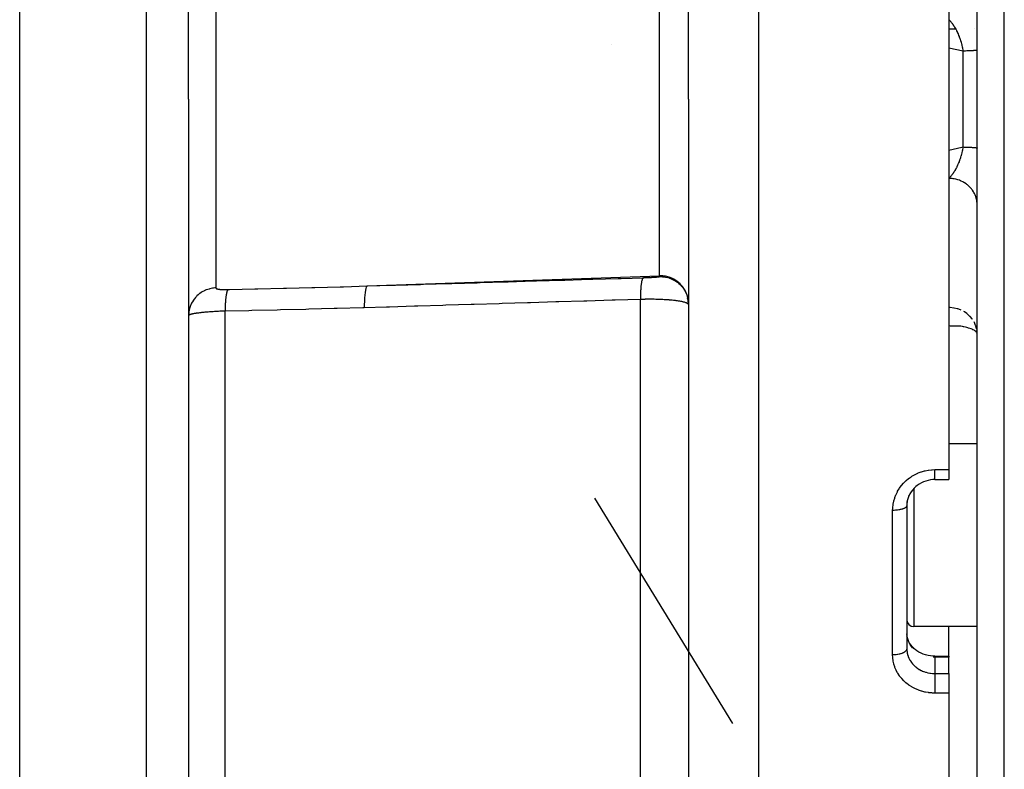
# Model space of a CAD drawing. Units: millimetres. Extents: x -370 to 640, y -400 to 400.
# Drawn here: x -110 to -40, y 252 to 306 of the extents above; entities that cross this region are included whole.
import ezdxf

# ---------------------------------------------------------------- set-up
doc = ezdxf.new("R2010")
doc.units = ezdxf.units.MM
doc.linetypes.add('DASHED', pattern=[9.652, 8.128, -1.524])
doc.layers.add('nevidi', color=4, linetype='DASHED')

msp = doc.modelspace()

# ---------------------------------------------------------------- linework, layer by layer
at = {"color": 2}
for p, q in [((-109.903, 300), (-109.903, 400)), ((-97.903, 300), (-97.903, 397)), ((-97.903, 300), (-97.903, 397)), ((-41.903, 212.176), (-41.903, 387.824)), ((-62.403, 300), (-62.403, 385)), ((-62.403, 300), (-62.403, 385)), ((-43.903, 326.343), (-43.903, 300)), ((-43.903, 305), (-43.44, 305)), ((-42.058, 305), (-42.057, 305)), ((-109.903, 200), (-109.903, 300)), ((-97.903, 300), (-97.903, 203)), ((-97.903, 300), (-97.903, 203)), ((-62.403, 300), (-62.403, 215)), ((-62.403, 300), (-62.403, 215)), ((-43.903, 300), (-43.903, 273.657)), ((-41.903, 292.479), (-41.906, 292.567)), ((-62.43, 285.708), (-62.462, 285.853)), ((-62.405, 285.457), (-62.417, 285.606)), ((-62.403, 285.438), (-62.406, 285.532)), ((-62.406, 285.475), (-62.405, 285.457)), ((-41.903, 283.295), (-41.905, 283.322)), ((-41.903, 275.503), (-43.903, 275.503)), ((-41.903, 275.503), (-43.903, 275.503)), ((-43.903, 273.657), (-43.903, 272.95)), ((-44.903, 272.95), (-43.903, 272.95)), ((-46.903, 271.088), (-46.903, 260.925)), ((-46.903, 271.088), (-46.903, 260.925)), ((-41.903, 262.503), (-46.403, 262.503)), ((-41.903, 262.503), (-46.403, 262.503)), ((-46.908, 262.111), (-46.906, 262.098)), ((-46.901, 261.969), (-46.903, 261.988)), ((-46.899, 261.956), (-46.901, 261.992)), ((-46.899, 261.949), (-46.901, 261.965)), ((-46.903, 260.925), (-46.901, 260.842)), ((-44.903, 260.397), (-43.903, 260.397)), ((-43.903, 260.397), (-43.903, 260.321)), ((-43.903, 259.168), (-43.903, 260.321)), ((-43.903, 259.168), (-43.903, 257.775)), ((-43.903, 257.775), (-43.903, 220.52))]:
    msp.add_line(p, q, dxfattribs=at)
for points in [[(-41.906, 283.383), (-41.906, 283.389), (-41.92, 283.536)], [(-44.903, 272.95), (-45.041, 272.946), (-45.211, 272.928), (-45.38, 272.896), (-45.546, 272.85), (-45.707, 272.791), (-45.863, 272.72), (-46.011, 272.636), (-46.153, 272.54), (-46.266, 272.448), (-46.387, 272.332), (-46.497, 272.207), (-46.597, 272.073), (-46.685, 271.931), (-46.76, 271.783)], [(-46.876, 271.402), (-46.88, 271.38), (-46.897, 271.24), (-46.899, 271.217), (-46.901, 271.178)], [(-46.743, 271.815), (-46.804, 271.663), (-46.851, 271.507), (-46.885, 271.346), (-46.897, 271.24)], [(-46.842, 271.562), (-46.847, 271.54), (-46.871, 271.434)], [(-46.749, 261.422), (-46.809, 261.561), (-46.855, 261.705), (-46.885, 261.841)], [(-46.404, 260.962), (-46.513, 261.077), (-46.612, 261.201), (-46.698, 261.331), (-46.771, 261.468)], [(-45.219, 260.416), (-45.391, 260.446), (-45.561, 260.489), (-45.726, 260.544), (-45.884, 260.612), (-46.034, 260.69), (-46.177, 260.78), (-46.311, 260.88), (-46.433, 260.99)], [(-44.903, 260.395), (-45.048, 260.4), (-45.227, 260.417)], [(-44.903, 260.395), (-44.903, 260.396), (-44.903, 260.397)]]:
    msp.add_lwpolyline(points, dxfattribs=at)
msp.add_arc((-46.403, 263.003), 0.5, 180, 270, dxfattribs=at)
at = {"layer": 'nevidi', "color": 7, "linetype": 'Continuous'}
for p, q in [((-100.903, 300), (-100.903, 400)), ((-57.403, 300), (-57.403, 390)), ((-39.973, 210.177), (-39.973, 389.823)), ((-95.973, 313.427), (-95.973, 300)), ((-64.473, 300), (-64.473, 312.565)), ((-67.903, 303.904), (-67.903, 303.903)), ((-42.903, 303.408), (-43.903, 303.627)), ((-42.903, 296.592), (-42.903, 303.408)), ((-100.903, 200), (-100.903, 300)), ((-95.973, 300), (-95.973, 286.573)), ((-64.473, 287.435), (-64.473, 300)), ((-57.403, 210), (-57.403, 300)), ((-64.494, 289.129), (-64.494, 289.127)), ((-64.462, 289.357), (-64.463, 289.349)), ((-85.223, 286.711), (-64.473, 287.435)), ((-64.473, 287.378), (-64.473, 287.435)), ((-64.486, 287.378), (-64.486, 287.371)), ((-64.486, 287.336), (-64.486, 287.334)), ((-65.821, 239.087), (-65.821, 285.756)), ((-95.321, 235.024), (-95.321, 284.923)), ((-44.903, 273.657), (-43.903, 273.657)), ((-46.403, 272.314), (-46.403, 262.503)), ((-69.08, 271.634), (-59.268, 255.613)), ((-47.903, 260.486), (-47.903, 270.763)), ((-46.901, 271.178), (-46.903, 271.088)), ((-43.903, 260.397), (-43.903, 262.503)), ((-44.903, 260.321), (-44.903, 259.168)), ((-43.903, 260.321), (-44.903, 260.321)), ((-44.903, 259.168), (-43.903, 259.168)), ((-43.903, 257.775), (-44.903, 257.775))]:
    msp.add_line(p, q, dxfattribs=at)
for points in [[(-43.903, 305.642), (-43.876, 305.614), (-43.87, 305.608), (-43.848, 305.585), (-43.829, 305.564), (-43.823, 305.558), (-43.785, 305.514), (-43.783, 305.511), (-43.776, 305.504), (-43.739, 305.458), (-43.736, 305.455), (-43.73, 305.447), (-43.69, 305.395), (-43.684, 305.387), (-43.653, 305.344), (-43.645, 305.332), (-43.639, 305.324), (-43.63, 305.311), (-43.599, 305.266), (-43.594, 305.257), (-43.554, 305.196), (-43.549, 305.187), (-43.526, 305.15), (-43.524, 305.147), (-43.516, 305.134), (-43.51, 305.123), (-43.504, 305.114), (-43.466, 305.047), (-43.46, 305.037), (-43.422, 304.968), (-43.422, 304.967), (-43.417, 304.957), (-43.404, 304.934), (-43.38, 304.886), (-43.374, 304.875), (-43.338, 304.801), (-43.333, 304.79), (-43.324, 304.771), (-43.297, 304.714), (-43.292, 304.702), (-43.291, 304.699), (-43.258, 304.624), (-43.253, 304.612), (-43.232, 304.562), (-43.22, 304.532), (-43.215, 304.52), (-43.187, 304.448), (-43.182, 304.437), (-43.178, 304.425), (-43.146, 304.34), (-43.146, 304.339), (-43.142, 304.327), (-43.111, 304.239), (-43.107, 304.226), (-43.094, 304.187), (-43.078, 304.137), (-43.074, 304.124), (-43.069, 304.107), (-43.046, 304.033), (-43.043, 304.02), (-43.017, 303.929), (-43.014, 303.919), (-43.013, 303.915), (-43, 303.867), (-42.989, 303.823), (-42.986, 303.809), (-42.964, 303.716), (-42.961, 303.702), (-42.949, 303.648), (-42.943, 303.62), (-42.94, 303.608), (-42.938, 303.594), (-42.919, 303.499), (-42.917, 303.485), (-42.903, 303.408)], [(-41.903, 303.481), (-41.906, 303.477), (-41.909, 303.475), (-41.922, 303.47), (-41.923, 303.469), (-41.931, 303.467), (-41.956, 303.462), (-41.969, 303.46), (-41.977, 303.459), (-42.004, 303.455), (-42.021, 303.453), (-42.067, 303.448), (-42.068, 303.448), (-42.089, 303.446), (-42.146, 303.441), (-42.171, 303.439), (-42.191, 303.437), (-42.238, 303.434), (-42.267, 303.433), (-42.343, 303.428), (-42.347, 303.428), (-42.376, 303.427), (-42.461, 303.423), (-42.497, 303.421), (-42.531, 303.42), (-42.59, 303.417), (-42.63, 303.416), (-42.73, 303.413), (-42.74, 303.412), (-42.772, 303.411), (-42.878, 303.408), (-42.903, 303.408)], [(-43.903, 296.373), (-42.991, 296.573), (-42.903, 296.592)], [(-42.903, 296.592), (-42.915, 296.525), (-42.917, 296.511), (-42.936, 296.413), (-42.939, 296.399), (-42.949, 296.352), (-42.956, 296.319), (-42.96, 296.302), (-42.963, 296.288), (-42.986, 296.191), (-42.989, 296.177), (-43.014, 296.082), (-43.014, 296.081), (-43.018, 296.068), (-43.032, 296.016), (-43.045, 295.973), (-43.049, 295.959), (-43.077, 295.865), (-43.082, 295.852), (-43.094, 295.813), (-43.112, 295.76), (-43.116, 295.746), (-43.129, 295.709), (-43.148, 295.656), (-43.153, 295.643), (-43.185, 295.555), (-43.187, 295.552), (-43.19, 295.542), (-43.224, 295.456), (-43.229, 295.444), (-43.245, 295.406), (-43.265, 295.36), (-43.27, 295.348), (-43.291, 295.301), (-43.306, 295.267), (-43.312, 295.255), (-43.349, 295.176), (-43.354, 295.165), (-43.379, 295.115), (-43.393, 295.089), (-43.398, 295.078), (-43.404, 295.066), (-43.437, 295.005), (-43.443, 294.994), (-43.482, 294.924), (-43.488, 294.914), (-43.516, 294.866), (-43.526, 294.85), (-43.528, 294.846), (-43.528, 294.846), (-43.534, 294.837), (-43.574, 294.772), (-43.581, 294.763), (-43.622, 294.701), (-43.628, 294.692), (-43.653, 294.656), (-43.669, 294.633), (-43.676, 294.625), (-43.689, 294.607), (-43.717, 294.569), (-43.724, 294.561), (-43.765, 294.509), (-43.772, 294.502), (-43.785, 294.486), (-43.814, 294.453), (-43.82, 294.446), (-43.855, 294.407), (-43.862, 294.4), (-43.868, 294.394), (-43.903, 294.358)], [(-42.903, 296.592), (-42.813, 296.59), (-42.772, 296.589), (-42.74, 296.588), (-42.668, 296.585), (-42.63, 296.584), (-42.533, 296.58), (-42.531, 296.58), (-42.497, 296.579), (-42.409, 296.575), (-42.376, 296.573), (-42.347, 296.572), (-42.296, 296.569), (-42.267, 296.567), (-42.197, 296.563), (-42.191, 296.563), (-42.171, 296.561), (-42.111, 296.556), (-42.089, 296.554), (-42.067, 296.552), (-42.039, 296.549), (-42.021, 296.547), (-41.982, 296.542), (-41.977, 296.541), (-41.969, 296.54), (-41.94, 296.535), (-41.931, 296.533), (-41.922, 296.53), (-41.914, 296.527), (-41.909, 296.525), (-41.904, 296.52)], [(-41.91, 292.628), (-41.917, 292.697), (-41.936, 292.818), (-41.949, 292.876), (-41.966, 292.945), (-42.002, 293.062), (-42.022, 293.118), (-42.049, 293.183), (-42.102, 293.296), (-42.13, 293.348), (-42.166, 293.409), (-42.235, 293.515), (-42.269, 293.562), (-42.313, 293.619), (-42.397, 293.716), (-42.437, 293.757), (-42.489, 293.808), (-42.587, 293.894), (-42.632, 293.93), (-42.69, 293.973), (-42.801, 294.047), (-42.849, 294.076), (-42.913, 294.112), (-43.034, 294.172), (-43.085, 294.194), (-43.154, 294.222), (-43.283, 294.266), (-43.336, 294.281), (-43.408, 294.3), (-43.543, 294.328), (-43.597, 294.336), (-43.671, 294.346), (-43.809, 294.356), (-43.863, 294.358), (-43.903, 294.358)], [(-64.403, 287.437), (-64.438, 287.436), (-64.473, 287.435)], [(-62.406, 285.532), (-62.421, 285.705), (-62.436, 285.798), (-62.475, 285.968), (-62.502, 286.058), (-62.563, 286.221), (-62.602, 286.307), (-62.685, 286.46), (-62.735, 286.54), (-62.837, 286.681), (-62.897, 286.753), (-63.018, 286.879), (-63.087, 286.943), (-63.223, 287.052), (-63.301, 287.105), (-63.45, 287.195), (-63.534, 287.238), (-63.694, 287.307), (-63.783, 287.338), (-63.951, 287.385), (-64.043, 287.404), (-64.216, 287.428), (-64.309, 287.434), (-64.403, 287.437)], [(-85.223, 286.711), (-83.434, 286.765), (-83.218, 286.772), (-81.43, 286.826), (-81.214, 286.832), (-79.426, 286.886), (-79.21, 286.893), (-77.422, 286.946), (-77.205, 286.953), (-75.417, 287.007), (-75.201, 287.013), (-73.413, 287.067), (-73.197, 287.074), (-71.409, 287.128), (-71.193, 287.134), (-69.405, 287.188), (-69.189, 287.195), (-67.401, 287.249), (-67.185, 287.255), (-65.612, 287.302)], [(-65.612, 287.302), (-65.621, 287.299), (-65.636, 287.288), (-65.64, 287.283), (-65.644, 287.279), (-65.648, 287.274), (-65.662, 287.251), (-65.673, 287.228), (-65.674, 287.227), (-65.677, 287.219), (-65.687, 287.194), (-65.698, 287.162), (-65.705, 287.137), (-65.708, 287.126), (-65.711, 287.117), (-65.721, 287.077), (-65.733, 287.022), (-65.734, 287.015), (-65.737, 287), (-65.742, 286.974), (-65.752, 286.908), (-65.759, 286.863), (-65.76, 286.853), (-65.762, 286.845), (-65.77, 286.778), (-65.777, 286.715), (-65.78, 286.683), (-65.782, 286.662), (-65.785, 286.631), (-65.791, 286.562), (-65.797, 286.478), (-65.798, 286.471), (-65.799, 286.454), (-65.803, 286.397), (-65.808, 286.299), (-65.81, 286.252), (-65.811, 286.227), (-65.811, 286.22), (-65.815, 286.117), (-65.817, 286.033), (-65.818, 286.011), (-65.818, 285.984), (-65.819, 285.926), (-65.82, 285.839), (-65.821, 285.756)], [(-65.612, 287.302), (-65.588, 287.303), (-65.582, 287.303), (-65.545, 287.305), (-65.539, 287.305), (-65.501, 287.306), (-65.495, 287.306), (-65.458, 287.308), (-65.452, 287.308), (-65.415, 287.309), (-65.409, 287.309), (-65.371, 287.311), (-65.365, 287.311), (-65.328, 287.312), (-65.322, 287.313), (-65.285, 287.314), (-65.279, 287.315), (-65.243, 287.316), (-65.237, 287.316), (-65.201, 287.318), (-65.195, 287.318), (-65.16, 287.32), (-65.154, 287.32), (-65.119, 287.322), (-65.114, 287.322), (-65.08, 287.324), (-65.074, 287.324), (-65.041, 287.326), (-65.035, 287.326), (-65.002, 287.328), (-64.997, 287.328), (-64.965, 287.33), (-64.959, 287.33), (-64.928, 287.332), (-64.923, 287.332), (-64.893, 287.334), (-64.888, 287.334), (-64.858, 287.336), (-64.854, 287.337), (-64.825, 287.338), (-64.821, 287.339), (-64.794, 287.341), (-64.789, 287.341), (-64.763, 287.343), (-64.759, 287.343), (-64.734, 287.345), (-64.73, 287.345), (-64.706, 287.347), (-64.702, 287.347), (-64.68, 287.349), (-64.676, 287.349), (-64.655, 287.351), (-64.651, 287.352), (-64.631, 287.353), (-64.628, 287.354), (-64.609, 287.355), (-64.606, 287.356), (-64.589, 287.357), (-64.586, 287.358), (-64.57, 287.359), (-64.567, 287.36), (-64.553, 287.361), (-64.55, 287.362), (-64.537, 287.363), (-64.535, 287.364), (-64.523, 287.365), (-64.521, 287.366), (-64.511, 287.367), (-64.509, 287.367), (-64.5, 287.369), (-64.499, 287.369), (-64.491, 287.371), (-64.49, 287.371), (-64.484, 287.373), (-64.483, 287.373), (-64.479, 287.374), (-64.478, 287.375), (-64.475, 287.376), (-64.475, 287.376), (-64.473, 287.377)], [(-64.473, 287.378), (-64.438, 287.379), (-64.403, 287.38)], [(-64.403, 287.38), (-64.367, 287.379), (-64.309, 287.377), (-64.256, 287.374), (-64.116, 287.359), (-64.043, 287.347), (-64.006, 287.34), (-63.869, 287.307), (-63.783, 287.281), (-63.763, 287.274), (-63.631, 287.224), (-63.534, 287.181), (-63.529, 287.179), (-63.405, 287.113), (-63.31, 287.054), (-63.301, 287.048), (-63.195, 286.973), (-63.108, 286.903), (-63.087, 286.886), (-63.003, 286.808), (-62.926, 286.728), (-62.897, 286.696), (-62.835, 286.621), (-62.768, 286.532), (-62.735, 286.483), (-62.691, 286.413), (-62.636, 286.317), (-62.602, 286.25), (-62.574, 286.19), (-62.532, 286.087), (-62.502, 286.001), (-62.487, 285.953), (-62.458, 285.846), (-62.436, 285.741), (-62.43, 285.708), (-62.415, 285.597), (-62.406, 285.475)], [(-95.973, 286.573), (-96.035, 286.569), (-96.15, 286.559), (-96.2, 286.552), (-96.294, 286.536), (-96.408, 286.51), (-96.455, 286.497), (-96.546, 286.469), (-96.657, 286.429), (-96.701, 286.411), (-96.788, 286.371), (-96.894, 286.316), (-96.934, 286.293), (-97.015, 286.243), (-97.113, 286.173), (-97.148, 286.147), (-97.222, 286.086), (-97.312, 286.004), (-97.342, 285.974), (-97.407, 285.905), (-97.486, 285.81), (-97.511, 285.778), (-97.566, 285.701), (-97.633, 285.596), (-97.652, 285.562), (-97.697, 285.479), (-97.75, 285.365), (-97.764, 285.33), (-97.797, 285.242), (-97.835, 285.12), (-97.844, 285.085), (-97.865, 284.993), (-97.886, 284.867), (-97.89, 284.833), (-97.899, 284.739), (-97.903, 284.61)], [(-95.973, 286.573), (-95.973, 286.568), (-95.973, 286.567), (-95.971, 286.561), (-95.97, 286.56), (-95.967, 286.554), (-95.966, 286.553), (-95.961, 286.547), (-95.961, 286.546), (-95.954, 286.54), (-95.953, 286.54), (-95.945, 286.534), (-95.944, 286.533), (-95.935, 286.528), (-95.934, 286.527), (-95.923, 286.522), (-95.921, 286.521), (-95.909, 286.516), (-95.907, 286.516), (-95.893, 286.511), (-95.891, 286.51), (-95.876, 286.506), (-95.874, 286.505), (-95.857, 286.501), (-95.855, 286.5), (-95.837, 286.496), (-95.834, 286.495), (-95.815, 286.492), (-95.812, 286.491), (-95.791, 286.487), (-95.788, 286.487), (-95.766, 286.484), (-95.762, 286.483), (-95.739, 286.48), (-95.735, 286.479), (-95.71, 286.477), (-95.707, 286.476), (-95.681, 286.474), (-95.677, 286.473), (-95.649, 286.471), (-95.645, 286.47), (-95.617, 286.468), (-95.612, 286.468), (-95.583, 286.466), (-95.578, 286.466), (-95.548, 286.464), (-95.543, 286.464), (-95.511, 286.462), (-95.506, 286.462), (-95.505, 286.462), (-95.473, 286.461), (-95.468, 286.461), (-95.434, 286.46), (-95.429, 286.46), (-95.395, 286.459), (-95.389, 286.459), (-95.354, 286.458), (-95.349, 286.458), (-95.313, 286.458), (-95.307, 286.458), (-95.27, 286.458), (-95.265, 286.458), (-95.228, 286.458), (-95.222, 286.458), (-95.184, 286.458), (-95.179, 286.458), (-95.141, 286.459), (-95.135, 286.459), (-95.112, 286.459)], [(-95.112, 286.459), (-95.126, 286.444), (-95.136, 286.429), (-95.142, 286.419), (-95.144, 286.416), (-95.154, 286.396), (-95.163, 286.374), (-95.174, 286.346), (-95.175, 286.341), (-95.18, 286.328), (-95.189, 286.298), (-95.203, 286.244), (-95.204, 286.24), (-95.205, 286.237), (-95.213, 286.203), (-95.227, 286.133), (-95.231, 286.114), (-95.232, 286.106), (-95.235, 286.089), (-95.248, 286.008), (-95.255, 285.958), (-95.256, 285.949), (-95.266, 285.867), (-95.273, 285.811), (-95.276, 285.78), (-95.277, 285.77), (-95.283, 285.71), (-95.288, 285.65), (-95.293, 285.582), (-95.294, 285.571), (-95.296, 285.541), (-95.3, 285.476), (-95.307, 285.366), (-95.307, 285.36), (-95.307, 285.354), (-95.31, 285.291), (-95.315, 285.169), (-95.316, 285.137), (-95.316, 285.124), (-95.317, 285.097), (-95.32, 284.971), (-95.321, 284.923)], [(-95.112, 286.459), (-95.003, 286.462), (-93.2, 286.5), (-92.982, 286.505), (-91.178, 286.547), (-90.96, 286.552), (-89.157, 286.598), (-88.939, 286.604), (-87.135, 286.654), (-86.917, 286.661), (-85.223, 286.711)], [(-85.223, 286.711), (-85.252, 286.69), (-85.254, 286.687), (-85.258, 286.683), (-85.286, 286.632), (-85.288, 286.628), (-85.291, 286.619), (-85.317, 286.54), (-85.319, 286.534), (-85.322, 286.522), (-85.346, 286.416), (-85.347, 286.409), (-85.35, 286.394), (-85.371, 286.263), (-85.372, 286.253), (-85.374, 286.235), (-85.392, 286.081), (-85.393, 286.07), (-85.395, 286.049), (-85.408, 285.874), (-85.409, 285.863), (-85.411, 285.839), (-85.421, 285.648), (-85.421, 285.635), (-85.422, 285.61), (-85.428, 285.405), (-85.429, 285.391), (-85.429, 285.364), (-85.431, 285.164)], [(-65.821, 285.756), (-67.609, 285.702), (-67.826, 285.695), (-69.614, 285.641), (-69.83, 285.635), (-71.618, 285.581), (-71.834, 285.574), (-73.622, 285.52), (-73.838, 285.514), (-75.626, 285.46), (-75.842, 285.453), (-77.63, 285.399), (-77.846, 285.393), (-79.634, 285.339), (-79.85, 285.332), (-81.638, 285.278), (-81.855, 285.272), (-83.643, 285.218), (-83.859, 285.211), (-85.431, 285.164)], [(-65.403, 285.765), (-65.488, 285.764), (-65.506, 285.763), (-65.613, 285.761), (-65.618, 285.761), (-65.636, 285.761), (-65.748, 285.758), (-65.766, 285.757), (-65.821, 285.756)], [(-62.405, 285.393), (-62.41, 285.408), (-62.411, 285.41), (-62.421, 285.425), (-62.423, 285.427), (-62.43, 285.436), (-62.437, 285.442), (-62.439, 285.444), (-62.458, 285.458), (-62.461, 285.461), (-62.484, 285.475), (-62.489, 285.477), (-62.511, 285.489), (-62.516, 285.491), (-62.521, 285.494), (-62.553, 285.508), (-62.559, 285.51), (-62.595, 285.524), (-62.601, 285.526), (-62.642, 285.54), (-62.643, 285.54), (-62.649, 285.542), (-62.694, 285.555), (-62.701, 285.557), (-62.75, 285.57), (-62.758, 285.572), (-62.811, 285.585), (-62.82, 285.587), (-62.826, 285.588), (-62.877, 285.599), (-62.886, 285.601), (-62.947, 285.613), (-62.957, 285.615), (-63.022, 285.626), (-63.033, 285.628), (-63.054, 285.631), (-63.102, 285.639), (-63.113, 285.641), (-63.186, 285.652), (-63.198, 285.653), (-63.274, 285.664), (-63.286, 285.665), (-63.325, 285.67), (-63.365, 285.675), (-63.379, 285.677), (-63.461, 285.686), (-63.474, 285.687), (-63.559, 285.696), (-63.574, 285.697), (-63.633, 285.703), (-63.662, 285.706), (-63.676, 285.707), (-63.768, 285.715), (-63.783, 285.716), (-63.877, 285.723), (-63.893, 285.724), (-63.974, 285.73), (-63.99, 285.731), (-64.006, 285.732), (-64.105, 285.738), (-64.122, 285.739), (-64.223, 285.744), (-64.239, 285.745), (-64.339, 285.749), (-64.342, 285.749), (-64.359, 285.75), (-64.463, 285.754), (-64.481, 285.755), (-64.587, 285.758), (-64.604, 285.758), (-64.712, 285.761), (-64.725, 285.761), (-64.73, 285.762), (-64.84, 285.764), (-64.858, 285.764), (-64.969, 285.765), (-64.987, 285.765), (-65.098, 285.766), (-65.116, 285.766), (-65.122, 285.766), (-65.228, 285.766), (-65.246, 285.766), (-65.358, 285.765), (-65.376, 285.765), (-65.403, 285.765)], [(-95.321, 284.923), (-95.405, 284.921), (-95.423, 284.92), (-95.537, 284.916), (-95.554, 284.916), (-95.595, 284.914), (-95.667, 284.911), (-95.684, 284.911), (-95.795, 284.906), (-95.811, 284.905), (-95.921, 284.9), (-95.937, 284.899), (-95.978, 284.897), (-96.046, 284.893), (-96.062, 284.892), (-96.168, 284.886), (-96.184, 284.885), (-96.288, 284.878), (-96.303, 284.877), (-96.342, 284.874), (-96.404, 284.87), (-96.419, 284.869), (-96.517, 284.861), (-96.531, 284.86), (-96.626, 284.852), (-96.64, 284.851), (-96.681, 284.847), (-96.732, 284.843), (-96.745, 284.841), (-96.834, 284.833), (-96.847, 284.832), (-96.932, 284.823), (-96.945, 284.821), (-96.987, 284.817), (-97.027, 284.812), (-97.039, 284.811), (-97.117, 284.802), (-97.128, 284.8), (-97.202, 284.791), (-97.213, 284.789), (-97.257, 284.783), (-97.283, 284.78), (-97.293, 284.778), (-97.359, 284.769), (-97.368, 284.767), (-97.43, 284.757), (-97.439, 284.756), (-97.484, 284.748), (-97.496, 284.746), (-97.505, 284.745), (-97.558, 284.735), (-97.566, 284.733), (-97.615, 284.723), (-97.622, 284.722), (-97.665, 284.713), (-97.667, 284.712), (-97.673, 284.711), (-97.713, 284.701), (-97.719, 284.699), (-97.755, 284.69), (-97.76, 284.688), (-97.791, 284.679), (-97.795, 284.677), (-97.797, 284.677), (-97.822, 284.668), (-97.826, 284.666), (-97.848, 284.657), (-97.851, 284.656), (-97.87, 284.646), (-97.872, 284.645), (-97.877, 284.642), (-97.886, 284.636), (-97.887, 284.635), (-97.897, 284.626), (-97.898, 284.624), (-97.902, 284.616)], [(-85.431, 285.164), (-85.54, 285.16), (-87.344, 285.108), (-87.562, 285.102), (-89.365, 285.054), (-89.583, 285.048), (-91.387, 285.005), (-91.605, 285), (-93.408, 284.961), (-93.626, 284.956), (-95.321, 284.923)], [(-43.034, 284.987), (-43.077, 285.006), (-43.283, 285.081), (-43.317, 285.091), (-43.543, 285.143), (-43.564, 285.147), (-43.809, 285.172), (-43.815, 285.172), (-43.903, 285.174)], [(-42.235, 284.331), (-42.267, 284.376), (-42.397, 284.532), (-42.439, 284.575), (-42.587, 284.71), (-42.634, 284.747), (-42.801, 284.863), (-42.848, 284.891)], [(-41.936, 283.634), (-41.94, 283.655), (-42.002, 283.878), (-42.014, 283.911), (-42.102, 284.112), (-42.124, 284.154)], [(-41.905, 283.322), (-41.921, 283.375), (-41.928, 283.388), (-41.937, 283.403), (-41.975, 283.453), (-42.006, 283.483), (-42.063, 283.529), (-42.111, 283.56), (-42.185, 283.601), (-42.198, 283.607), (-42.252, 283.631), (-42.337, 283.665), (-42.426, 283.695), (-42.517, 283.722), (-42.559, 283.734), (-42.635, 283.754), (-42.723, 283.776), (-42.847, 283.804), (-42.883, 283.812), (-42.952, 283.825), (-43.071, 283.845), (-43.175, 283.856), (-43.197, 283.858), (-43.254, 283.862), (-43.404, 283.866), (-43.444, 283.865), (-43.528, 283.863), (-43.53, 283.863), (-43.631, 283.859), (-43.689, 283.858), (-43.719, 283.859), (-43.799, 283.866), (-43.876, 283.883), (-43.903, 283.891)], [(-47.903, 270.763), (-47.899, 270.923), (-47.897, 270.957), (-47.874, 271.167), (-47.869, 271.2), (-47.827, 271.407), (-47.819, 271.44), (-47.76, 271.641), (-47.75, 271.673), (-47.674, 271.869), (-47.66, 271.9), (-47.567, 272.09), (-47.55, 272.12), (-47.441, 272.302), (-47.422, 272.331), (-47.296, 272.504), (-47.275, 272.531), (-47.136, 272.692), (-47.112, 272.717), (-46.96, 272.866), (-46.934, 272.89), (-46.767, 273.027), (-46.739, 273.048), (-46.585, 273.157), (-46.562, 273.172), (-46.532, 273.191), (-46.346, 273.298), (-46.315, 273.315), (-46.12, 273.407), (-46.087, 273.421), (-45.883, 273.497), (-45.85, 273.508), (-45.64, 273.568), (-45.605, 273.576), (-45.392, 273.618), (-45.357, 273.624), (-45.141, 273.648), (-45.106, 273.651), (-44.903, 273.657)], [(-44.903, 272.95), (-44.903, 272.954), (-44.903, 272.956), (-44.903, 272.958), (-44.903, 272.973), (-44.903, 272.979), (-44.903, 272.984), (-44.903, 273.01), (-44.903, 273.019), (-44.903, 273.027), (-44.903, 273.063), (-44.903, 273.075), (-44.903, 273.085), (-44.903, 273.13), (-44.903, 273.146), (-44.903, 273.158), (-44.903, 273.212), (-44.903, 273.231), (-44.903, 273.245), (-44.903, 273.307), (-44.903, 273.327), (-44.903, 273.344), (-44.903, 273.412), (-44.903, 273.435), (-44.903, 273.454), (-44.903, 273.527), (-44.903, 273.552), (-44.903, 273.572), (-44.903, 273.649), (-44.903, 273.657)], [(-46.903, 271.088), (-46.903, 271.085), (-46.909, 271.053), (-46.912, 271.045), (-46.912, 271.044), (-46.93, 271.014), (-46.936, 271.006), (-46.939, 271.001), (-46.965, 270.975), (-46.974, 270.968), (-46.983, 270.96), (-47.015, 270.939), (-47.027, 270.931), (-47.044, 270.921), (-47.078, 270.904), (-47.093, 270.897), (-47.12, 270.886), (-47.154, 270.872), (-47.171, 270.866), (-47.211, 270.853), (-47.241, 270.844), (-47.26, 270.839), (-47.313, 270.825), (-47.339, 270.82), (-47.36, 270.815), (-47.427, 270.802), (-47.445, 270.799), (-47.467, 270.795), (-47.549, 270.784), (-47.557, 270.783), (-47.581, 270.78), (-47.676, 270.771), (-47.677, 270.771), (-47.7, 270.77), (-47.797, 270.765), (-47.81, 270.764), (-47.823, 270.764), (-47.903, 270.763)], [(-46.793, 261.497), (-46.801, 261.517), (-46.805, 261.527), (-46.842, 261.639)], [(-46.903, 260.925), (-46.907, 260.889), (-46.909, 260.878), (-46.912, 260.866), (-46.924, 260.836), (-46.93, 260.825), (-46.939, 260.808), (-46.957, 260.783), (-46.965, 260.773), (-46.983, 260.753), (-47.004, 260.733), (-47.015, 260.724), (-47.044, 260.7), (-47.064, 260.686), (-47.078, 260.677), (-47.12, 260.652), (-47.137, 260.643), (-47.154, 260.634), (-47.211, 260.608), (-47.222, 260.603), (-47.241, 260.596), (-47.313, 260.57), (-47.318, 260.569), (-47.339, 260.563), (-47.422, 260.54), (-47.427, 260.539), (-47.444, 260.535), (-47.534, 260.517), (-47.549, 260.514), (-47.557, 260.513), (-47.651, 260.5), (-47.676, 260.497), (-47.677, 260.497), (-47.772, 260.49), (-47.797, 260.488), (-47.81, 260.488), (-47.895, 260.486), (-47.903, 260.486)], [(-46.409, 260.916), (-46.47, 260.98), (-46.484, 260.996), (-46.569, 261.1), (-46.572, 261.103), (-46.582, 261.117), (-46.657, 261.227), (-46.668, 261.245), (-46.704, 261.308), (-46.732, 261.359)], [(-44.903, 257.775), (-45.075, 257.779), (-45.111, 257.781), (-45.329, 257.802), (-45.364, 257.807), (-45.579, 257.844), (-45.614, 257.851), (-45.823, 257.905), (-45.857, 257.914), (-46.06, 257.983), (-46.093, 257.995), (-46.289, 258.079), (-46.321, 258.094), (-46.509, 258.193), (-46.539, 258.211), (-46.717, 258.323), (-46.745, 258.343), (-46.912, 258.468), (-46.938, 258.489), (-47.092, 258.627), (-47.116, 258.65), (-47.257, 258.801), (-47.279, 258.826), (-47.406, 258.986), (-47.425, 259.012), (-47.536, 259.181), (-47.552, 259.209), (-47.647, 259.385), (-47.661, 259.414), (-47.74, 259.599), (-47.751, 259.629), (-47.812, 259.819), (-47.821, 259.85), (-47.864, 260.043), (-47.869, 260.074), (-47.894, 260.27), (-47.897, 260.302), (-47.903, 260.486)], [(-46.9, 260.826), (-46.899, 260.805), (-46.884, 260.678), (-46.88, 260.657), (-46.871, 260.605), (-46.854, 260.532), (-46.848, 260.512), (-46.809, 260.388), (-46.805, 260.376), (-46.802, 260.368), (-46.751, 260.248), (-46.742, 260.229), (-46.704, 260.156), (-46.68, 260.114), (-46.669, 260.095), (-46.597, 259.986), (-46.584, 259.968), (-46.572, 259.951), (-46.502, 259.864), (-46.487, 259.847), (-46.409, 259.764), (-46.394, 259.749), (-46.378, 259.734), (-46.277, 259.644), (-46.26, 259.63), (-46.22, 259.598), (-46.15, 259.547), (-46.131, 259.535), (-46.014, 259.461), (-46.006, 259.456), (-45.994, 259.449), (-45.869, 259.384), (-45.848, 259.374), (-45.773, 259.341), (-45.718, 259.319), (-45.696, 259.31), (-45.561, 259.265), (-45.539, 259.258), (-45.524, 259.254), (-45.4, 259.222), (-45.377, 259.217), (-45.264, 259.196), (-45.234, 259.192), (-45.211, 259.188), (-45.066, 259.173), (-45.042, 259.172), (-44.997, 259.17), (-44.903, 259.168)], [(-45.512, 260.404), (-45.524, 260.407), (-45.534, 260.41)], [(-44.903, 260.321), (-44.997, 260.323), (-45.015, 260.324)], [(-44.903, 260.393), (-44.903, 260.389), (-44.903, 260.381), (-44.903, 260.377), (-44.903, 260.365), (-44.903, 260.355), (-44.903, 260.347), (-44.903, 260.326), (-44.903, 260.321)], [(-44.903, 259.168), (-44.903, 259.165), (-44.903, 259.15), (-44.903, 259.119), (-44.903, 259.107), (-44.903, 259.087), (-44.903, 259.048), (-44.903, 259.033), (-44.903, 259.009), (-44.903, 258.964), (-44.903, 258.946), (-44.903, 258.918), (-44.903, 258.867), (-44.903, 258.847), (-44.903, 258.815), (-44.903, 258.759), (-44.903, 258.738), (-44.903, 258.702), (-44.903, 258.643), (-44.903, 258.62), (-44.903, 258.582), (-44.903, 258.52), (-44.903, 258.496), (-44.903, 258.456), (-44.903, 258.392), (-44.903, 258.367), (-44.903, 258.326), (-44.903, 258.261), (-44.903, 258.237), (-44.903, 258.194), (-44.903, 258.131), (-44.903, 258.106), (-44.903, 258.064), (-44.903, 258.002), (-44.903, 257.978), (-44.903, 257.936), (-44.903, 257.877), (-44.903, 257.854), (-44.903, 257.814), (-44.903, 257.775)]]:
    msp.add_lwpolyline(points, dxfattribs=at)

doc.saveas('drawing.dxf')
